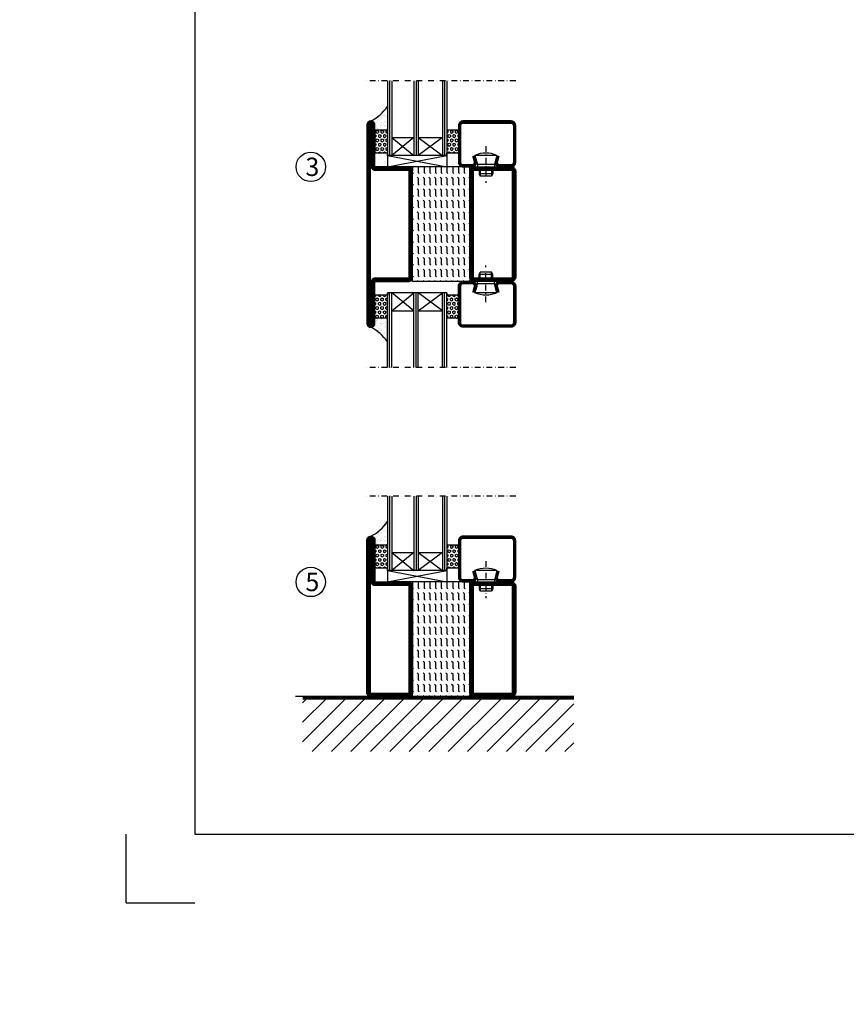
# Model space of a CAD drawing. Extents: x -12879 to 4799, y -2013 to 15664.
# Drawn here: x 1730 to 2091, y -44 to 385 of the extents above; entities that cross this region are included whole.
import ezdxf

# ---------------------------------------------------------------- set-up
doc = ezdxf.new("R2010")
doc.units = 0
doc.header["$LTSCALE"] = 5
doc.header["$MEASUREMENT"] = 0
doc.linetypes.add('DASHDOT', pattern=[1, 0.5, -0.25, 0, -0.25])
doc.layers.get('0').update_dxf_attribs({"linetype": 'CONTINUOUS'})
for name, color, linetype in [('CENTRUM', 3, 'DASHDOT'), ('FOGNINGB', 5, 'CONTINUOUS'), ('FRAME050', 6, 'CONTINUOUS'), ('GLAS_MED_FOGNING', 2, 'CONTINUOUS'), ('Mått spec', 6, 'CONTINUOUS'), ('SPKONTUR', 7, 'CONTINUOUS'), ('STALPROFIL', 1, 'CONTINUOUS'), ('TEXT', 6, 'CONTINUOUS')]:
    doc.layers.add(name, color=color, linetype=linetype)
doc.styles.add('ROMANS', font='romans', dxfattribs={"width": 0.8})

# ---------------------------------------------------------------- blocks, each defined once
blk = doc.blocks.new('*X17')
at = {"color": 0}
for p, q in [((-62, -67.3), (-50.1, -55.4)), ((-62, -62), (-55.4, -55.4)), ((-62, -56.7), (-60.7, -55.4)), ((-59.39, -70), (-44.79, -55.4)), ((-54.09, -70), (-39.49, -55.4)), ((-48.79, -70), (-34.19, -55.4)), ((-43.48, -70), (-28.88, -55.4)), ((-38.18, -70), (-23.58, -55.4)), ((-32.88, -70), (-18.28, -55.4)), ((-27.57, -70), (-12.97, -55.4)), ((-22.27, -70), (-7.67, -55.4)), ((-16.97, -70), (-2.37, -55.4)), ((-11.66, -70), (2.94, -55.4)), ((-6.36, -70), (8.24, -55.4)), ((-1.06, -70), (12, -56.94)), ((4.25, -70), (12, -62.25)), ((9.55, -70), (12, -67.55))]:
    blk.add_line(p, q, dxfattribs=at)
blk = doc.blocks.new('*X19')
at = {"color": 0}
for p, q in [((1299.06, 988.89), (1299.12, 989)), ((1299.38, 988.35), (1299.06, 988.89)), ((1299.38, 988.35), (1300, 988.35)), ((1300, 988.35), (1300.31, 988.89)), ((1300.31, 988.89), (1300.25, 989)), ((1300.94, 987.81), (1301.25, 988.35)), ((1301.25, 987.27), (1300.94, 987.81)), ((1301.25, 988.35), (1301.88, 988.35)), ((1302.19, 987.81), (1301.88, 988.35)), ((1301.88, 987.27), (1302.19, 987.81)), ((1302.81, 988.89), (1302.87, 989)), ((1303.12, 988.35), (1302.81, 988.89)), ((1303.12, 988.35), (1303.75, 988.35)), ((1303.75, 988.35), (1304.06, 988.89)), ((1304.06, 988.89), (1304, 989)), ((1304.69, 987.81), (1305, 988.35)), ((1305, 987.27), (1304.69, 987.81)), ((1305, 988.35), (1305.62, 988.35)), ((1305.94, 987.81), (1305.62, 988.35)), ((1305.62, 987.27), (1305.94, 987.81)), ((1306.56, 988.89), (1306.62, 989)), ((1306.88, 988.35), (1306.56, 988.89)), ((1306.88, 988.35), (1307.5, 988.35)), ((1307.5, 988.35), (1307.81, 988.89)), ((1307.81, 988.89), (1307.75, 989)), ((1308.44, 987.81), (1308.75, 988.35)), ((1308.75, 987.27), (1308.44, 987.81)), ((1308.75, 988.35), (1309, 988.35)), ((1299.06, 986.73), (1299.38, 987.27)), ((1299.38, 986.19), (1299.06, 986.73)), ((1299.06, 984.56), (1299.38, 985.1)), ((1299.38, 984.02), (1299.06, 984.56)), ((1299.38, 987.27), (1300, 987.27)), ((1299.38, 986.19), (1300, 986.19)), ((1299.38, 985.1), (1300, 985.1)), ((1299.38, 984.02), (1300, 984.02)), ((1300.31, 986.73), (1300, 987.27)), ((1300, 986.19), (1300.31, 986.73)), ((1300.31, 984.56), (1300, 985.1)), ((1300, 984.02), (1300.31, 984.56)), ((1300.94, 985.65), (1301.25, 986.19)), ((1301.25, 985.1), (1300.94, 985.65)), ((1301.01, 983.6), (1301.25, 984.02)), ((1301.25, 987.27), (1301.88, 987.27)), ((1301.25, 986.19), (1301.88, 986.19)), ((1301.25, 985.1), (1301.88, 985.1)), ((1301.25, 984.02), (1301.88, 984.02)), ((1302.19, 985.65), (1301.88, 986.19)), ((1301.88, 985.1), (1302.19, 985.65)), ((1302.12, 983.6), (1301.88, 984.02)), ((1302.81, 986.73), (1303.12, 987.27)), ((1303.12, 986.19), (1302.81, 986.73)), ((1302.81, 984.56), (1303.12, 985.1)), ((1303.12, 984.02), (1302.81, 984.56)), ((1303.12, 987.27), (1303.75, 987.27)), ((1303.12, 986.19), (1303.75, 986.19)), ((1303.12, 985.1), (1303.75, 985.1)), ((1303.12, 984.02), (1303.75, 984.02)), ((1304.06, 986.73), (1303.75, 987.27)), ((1303.75, 986.19), (1304.06, 986.73)), ((1304.06, 984.56), (1303.75, 985.1)), ((1303.75, 984.02), (1304.06, 984.56)), ((1304.69, 985.65), (1305, 986.19)), ((1305, 985.1), (1304.69, 985.65)), ((1304.76, 983.6), (1305, 984.02)), ((1305, 987.27), (1305.62, 987.27)), ((1305, 986.19), (1305.62, 986.19)), ((1305, 985.1), (1305.62, 985.1)), ((1305, 984.02), (1305.62, 984.02)), ((1305.94, 985.65), (1305.62, 986.19)), ((1305.62, 985.1), (1305.94, 985.65)), ((1305.87, 983.6), (1305.62, 984.02)), ((1306.56, 986.73), (1306.88, 987.27)), ((1306.88, 986.19), (1306.56, 986.73)), ((1306.56, 984.56), (1306.88, 985.1)), ((1306.88, 984.02), (1306.56, 984.56)), ((1306.88, 987.27), (1307.5, 987.27)), ((1306.88, 986.19), (1307.5, 986.19)), ((1306.88, 985.1), (1307.5, 985.1)), ((1306.88, 984.02), (1307.5, 984.02)), ((1307.81, 986.73), (1307.5, 987.27)), ((1307.5, 986.19), (1307.81, 986.73)), ((1307.81, 984.56), (1307.5, 985.1)), ((1307.5, 984.02), (1307.81, 984.56)), ((1308.44, 985.65), (1308.75, 986.19)), ((1308.75, 985.1), (1308.44, 985.65)), ((1308.51, 983.6), (1308.75, 984.02)), ((1308.75, 987.27), (1309, 987.27)), ((1308.75, 986.19), (1309, 986.19)), ((1308.75, 985.1), (1309, 985.1)), ((1308.75, 984.02), (1309, 984.02))]:
    blk.add_line(p, q, dxfattribs=at)
blk = doc.blocks.new('SP40020')
at = {"layer": 'CENTRUM'}
blk.add_line((-13, 34.07), (-13, 18), dxfattribs=at)
at = {"layer": 'GLAS_MED_FOGNING'}
for p, q in [((-8.2, 30), (-17.8, 30)), ((-17.8, 30), (-16.73, 26)), ((-9.27, 26), (-16.73, 26)), ((-16.73, 26), (-16.73, 25)), ((-8.2, 30), (-9.27, 26)), ((-9.27, 26), (-9.27, 25)), ((-16, 23.5), (-16, 22)), ((-10, 22), (-16, 22)), ((-16, 22), (-15.5, 21)), ((-15.5, 23.5), (-15.5, 21)), ((-10.5, 23.5), (-10.5, 21)), ((-10, 22), (-10.5, 21)), ((-10, 23.5), (-10, 22)), ((-10.5, 21), (-15.5, 21))]:
    blk.add_line(p, q, dxfattribs=at)
blk.add_arc((-13, 18.93), 12.07, 66.5445, 113.4555, dxfattribs=at)
blk = doc.blocks.new('SP42520')
at = {"layer": 'SPKONTUR'}
blk.add_lwpolyline([(-8.2, 30), (-9, 27, 0.414214), (-7, 25), (-2, 25, 0.414214), (0, 27), (0, 43, 0.414214), (-2, 45), (-23, 45, 0.414214), (-25, 43), (-25, 27, 0.414214), (-23, 25), (-19, 25, 0.414214), (-17, 27), (-17.8, 30)], format="xyb", dxfattribs=at)
at = {"layer": 'STALPROFIL', "const_width": 1.25}
blk.add_lwpolyline([(-7.59, 29.84), (-8.37, 26.93, 0.398381), (-7, 25.62), (-2, 25.62, 0.414214), (-0.62, 27), (-0.62, 43, 0.414214), (-2, 44.38), (-23, 44.38, 0.414214), (-24.37, 43), (-24.37, 27, 0.414214), (-23, 25.62), (-19, 25.62, 0.398381), (-17.63, 26.93), (-18.41, 29.84)], format="xyb", dxfattribs=at)
blk.add_blockref('SP40020', (0, 0))
blk = doc.blocks.new('*X18')
at = {"color": 0}
for p, q in [((1299.06, 1019.2), (1299.38, 1019.74)), ((1299.38, 1018.66), (1299.06, 1019.2)), ((1299.38, 1019.74), (1300, 1019.74)), ((1299.38, 1018.66), (1300, 1018.66)), ((1300.31, 1019.2), (1300, 1019.74)), ((1300, 1018.66), (1300.31, 1019.2)), ((1300.94, 1018.12), (1301.25, 1018.66)), ((1301.25, 1017.58), (1300.94, 1018.12)), ((1301.25, 1019.74), (1301.1, 1020)), ((1301.25, 1019.74), (1301.88, 1019.74)), ((1301.25, 1018.66), (1301.88, 1018.66)), ((1301.88, 1019.74), (1302.02, 1020)), ((1302.19, 1018.12), (1301.88, 1018.66)), ((1301.88, 1017.58), (1302.19, 1018.12)), ((1302.81, 1019.2), (1303.12, 1019.74)), ((1303.12, 1018.66), (1302.81, 1019.2)), ((1303.12, 1019.74), (1303.75, 1019.74)), ((1303.12, 1018.66), (1303.75, 1018.66)), ((1304.06, 1019.2), (1303.75, 1019.74)), ((1303.75, 1018.66), (1304.06, 1019.2)), ((1304.69, 1018.12), (1305, 1018.66)), ((1305, 1017.58), (1304.69, 1018.12)), ((1305, 1019.74), (1304.85, 1020)), ((1305, 1019.74), (1305.62, 1019.74)), ((1305, 1018.66), (1305.62, 1018.66)), ((1305.62, 1019.74), (1305.77, 1020)), ((1305.94, 1018.12), (1305.62, 1018.66)), ((1305.62, 1017.58), (1305.94, 1018.12)), ((1306.56, 1019.2), (1306.88, 1019.74)), ((1306.88, 1018.66), (1306.56, 1019.2)), ((1306.88, 1019.74), (1307.5, 1019.74)), ((1306.88, 1018.66), (1307.5, 1018.66)), ((1307.81, 1019.2), (1307.5, 1019.74)), ((1307.5, 1018.66), (1307.81, 1019.2)), ((1308.44, 1018.12), (1308.75, 1018.66)), ((1308.75, 1017.58), (1308.44, 1018.12)), ((1308.75, 1019.74), (1308.6, 1020)), ((1308.75, 1019.74), (1309, 1019.74)), ((1308.75, 1018.66), (1309, 1018.66)), ((1299.06, 1017.04), (1299.38, 1017.58)), ((1299.38, 1016.5), (1299.06, 1017.04)), ((1299.14, 1015), (1299.38, 1015.41)), ((1299.38, 1017.58), (1300, 1017.58)), ((1299.38, 1016.5), (1300, 1016.5)), ((1299.38, 1015.41), (1300, 1015.41)), ((1300.31, 1017.04), (1300, 1017.58)), ((1300, 1016.5), (1300.31, 1017.04)), ((1300.24, 1015), (1300, 1015.41)), ((1300.94, 1015.96), (1301.25, 1016.5)), ((1301.25, 1015.41), (1300.94, 1015.96)), ((1301.25, 1017.58), (1301.88, 1017.58)), ((1301.25, 1016.5), (1301.88, 1016.5)), ((1301.25, 1015.41), (1301.88, 1015.41)), ((1302.19, 1015.96), (1301.88, 1016.5)), ((1301.88, 1015.41), (1302.19, 1015.96)), ((1302.81, 1017.04), (1303.12, 1017.58)), ((1303.12, 1016.5), (1302.81, 1017.04)), ((1302.89, 1015), (1303.12, 1015.41)), ((1303.12, 1017.58), (1303.75, 1017.58)), ((1303.12, 1016.5), (1303.75, 1016.5)), ((1303.12, 1015.41), (1303.75, 1015.41)), ((1304.06, 1017.04), (1303.75, 1017.58)), ((1303.75, 1016.5), (1304.06, 1017.04)), ((1303.99, 1015), (1303.75, 1015.41)), ((1304.69, 1015.96), (1305, 1016.5)), ((1305, 1015.41), (1304.69, 1015.96)), ((1305, 1017.58), (1305.62, 1017.58)), ((1305, 1016.5), (1305.62, 1016.5)), ((1305, 1015.41), (1305.62, 1015.41)), ((1305.94, 1015.96), (1305.62, 1016.5)), ((1305.62, 1015.41), (1305.94, 1015.96)), ((1306.56, 1017.04), (1306.88, 1017.58)), ((1306.88, 1016.5), (1306.56, 1017.04)), ((1306.64, 1015), (1306.88, 1015.41)), ((1306.88, 1017.58), (1307.5, 1017.58)), ((1306.88, 1016.5), (1307.5, 1016.5)), ((1306.88, 1015.41), (1307.5, 1015.41)), ((1307.81, 1017.04), (1307.5, 1017.58)), ((1307.5, 1016.5), (1307.81, 1017.04)), ((1307.74, 1015), (1307.5, 1015.41)), ((1308.44, 1015.96), (1308.75, 1016.5)), ((1308.75, 1015.41), (1308.44, 1015.96)), ((1308.75, 1017.58), (1309, 1017.58)), ((1308.75, 1016.5), (1309, 1016.5)), ((1308.75, 1015.41), (1309, 1015.41))]:
    blk.add_line(p, q, dxfattribs=at)
blk = doc.blocks.new('65_SP42520TRI')
at = {"layer": 'CENTRUM'}
blk.add_line((0, 62.5), (-65, 62.5), dxfattribs=at)
at = {"layer": 'GLAS_MED_FOGNING'}
for p, q in [((-56, 62.5), (-56, 30)), ((-55, 62.5), (-55, 30)), ((-54, 62.5), (-54, 30)), ((-44.5, 62.5), (-44.5, 30)), ((-43.5, 62.5), (-43.5, 30)), ((-42.5, 62.5), (-42.5, 30)), ((-32, 62.5), (-32, 30)), ((-31, 62.5), (-31, 30)), ((-30, 62.5), (-30, 30)), ((-56, 41), (-61.4, 41)), ((-61.4, 41), (-61.4, 31)), ((-30, 41), (-30, 31)), ((-25, 41), (-30, 41)), ((-25, 41), (-25, 31)), ((-54, 37.85), (-44.5, 30)), ((-44.5, 37.85), (-54, 30)), ((-54, 37.85), (-44.5, 37.85)), ((-42.5, 37.85), (-32, 30)), ((-32, 37.85), (-42.5, 30)), ((-42.5, 37.85), (-32, 37.85)), ((-56, 31), (-61.4, 31)), ((-56, 30), (-56, 31)), ((-30, 30), (-30, 31)), ((-25, 31), (-30, 31)), ((-30, 30), (-56, 30))]:
    blk.add_line(p, q, dxfattribs=at)
at = {"layer": 'GLAS_MED_FOGNING', "rotation": 270}
for name in ['*X19', '*X18']:
    blk.add_blockref(name, (-1045, 1340), dxfattribs=at)
at = {"layer": 'TEXT'}
blk.add_blockref('SP42520', (0, 0), dxfattribs=at)
blk = doc.blocks.new('*X22')
at = {"color": 0}
for p, q in [((-440, 292.5), (-437.5, 292.5)), ((-437.5, 295), (-437.5, 295)), ((-437.5, 292.5), (-437.06, 292.94)), ((-435.44, 294.56), (-435, 295)), ((-435.44, 292.06), (-435, 292.5)), ((-435, 292.5), (-432.5, 292.5)), ((-432.5, 295), (-432.5, 295)), ((-432.5, 292.5), (-432.06, 292.94)), ((-430.44, 294.56), (-430, 295)), ((-430.44, 292.06), (-430, 292.5)), ((-430, 292.5), (-427.5, 292.5)), ((-427.5, 295), (-427.5, 295)), ((-427.5, 292.5), (-427.06, 292.94)), ((-425.44, 294.56), (-425, 295)), ((-425.44, 292.06), (-425, 292.5)), ((-425, 292.5), (-422.5, 292.5)), ((-422.5, 295), (-422.5, 295)), ((-422.5, 292.5), (-422.06, 292.94)), ((-420.44, 294.56), (-420, 295)), ((-420.44, 292.06), (-420, 292.5)), ((-420, 292.5), (-417.5, 292.5)), ((-417.5, 295), (-417.5, 295)), ((-417.5, 292.5), (-417.06, 292.94)), ((-415.44, 294.56), (-415, 295)), ((-415.44, 292.06), (-415, 292.5)), ((-415, 292.5), (-412.5, 292.5)), ((-412.5, 295), (-412.5, 295)), ((-412.5, 292.5), (-412.06, 292.94)), ((-410.44, 294.56), (-410, 295)), ((-410.44, 292.06), (-410, 292.5)), ((-410, 292.5), (-407.5, 292.5)), ((-407.5, 295), (-407.5, 295)), ((-407.5, 292.5), (-407.06, 292.94)), ((-405.44, 294.56), (-405, 295)), ((-405.44, 292.06), (-405, 292.5)), ((-405, 292.5), (-402.5, 292.5)), ((-402.5, 295), (-402.5, 295)), ((-402.5, 292.5), (-402.06, 292.94)), ((-400.44, 294.56), (-400, 295)), ((-400.44, 292.06), (-400, 292.5)), ((-400, 292.5), (-397.5, 292.5)), ((-397.5, 295), (-397.5, 295)), ((-397.5, 292.5), (-397.06, 292.94)), ((-395.44, 294.56), (-395, 295)), ((-395.44, 292.06), (-395, 292.5)), ((-395, 292.5), (-392.5, 292.5)), ((-392.5, 295), (-392.5, 295)), ((-392.5, 292.5), (-392.06, 292.94)), ((-390.44, 294.56), (-390, 295)), ((-390.44, 292.06), (-390, 292.5)), ((-440, 290), (-437.5, 290)), ((-437.5, 290), (-437.06, 290.44)), ((-437.5, 287.5), (-437.06, 287.94)), ((-435.44, 289.56), (-435, 290)), ((-435, 290), (-432.5, 290)), ((-432.5, 290), (-432.06, 290.44)), ((-432.5, 287.5), (-432.06, 287.94)), ((-430.44, 289.56), (-430, 290)), ((-430, 290), (-427.5, 290)), ((-427.5, 290), (-427.06, 290.44)), ((-427.5, 287.5), (-427.06, 287.94)), ((-425.44, 289.56), (-425, 290)), ((-425, 290), (-422.5, 290)), ((-422.5, 290), (-422.06, 290.44)), ((-422.5, 287.5), (-422.06, 287.94)), ((-420.44, 289.56), (-420, 290)), ((-420, 290), (-417.5, 290)), ((-417.5, 290), (-417.06, 290.44)), ((-417.5, 287.5), (-417.06, 287.94)), ((-415.44, 289.56), (-415, 290)), ((-415, 290), (-412.5, 290)), ((-412.5, 290), (-412.06, 290.44)), ((-412.5, 287.5), (-412.06, 287.94)), ((-410.44, 289.56), (-410, 290)), ((-410, 290), (-407.5, 290)), ((-407.5, 290), (-407.06, 290.44)), ((-407.5, 287.5), (-407.06, 287.94)), ((-405.44, 289.56), (-405, 290)), ((-405, 290), (-402.5, 290)), ((-402.5, 290), (-402.06, 290.44)), ((-402.5, 287.5), (-402.06, 287.94)), ((-400.44, 289.56), (-400, 290)), ((-400, 290), (-397.5, 290)), ((-397.5, 290), (-397.06, 290.44)), ((-397.5, 287.5), (-397.06, 287.94)), ((-395.44, 289.56), (-395, 290)), ((-395, 290), (-392.5, 290)), ((-392.5, 290), (-392.06, 290.44)), ((-392.5, 287.5), (-392.06, 287.94)), ((-390.44, 289.56), (-390, 290)), ((-440, 287.5), (-437.5, 287.5)), ((-440, 285), (-437.5, 285)), ((-437.5, 285), (-437.06, 285.44)), ((-435.44, 287.06), (-435, 287.5)), ((-435.44, 284.56), (-435, 285)), ((-435, 287.5), (-432.5, 287.5)), ((-435, 285), (-432.5, 285)), ((-432.5, 285), (-432.06, 285.44)), ((-430.44, 287.06), (-430, 287.5)), ((-430.44, 284.56), (-430, 285)), ((-430, 287.5), (-427.5, 287.5)), ((-430, 285), (-427.5, 285)), ((-427.5, 285), (-427.06, 285.44)), ((-425.44, 287.06), (-425, 287.5)), ((-425.44, 284.56), (-425, 285)), ((-425, 287.5), (-422.5, 287.5)), ((-425, 285), (-422.5, 285)), ((-422.5, 285), (-422.06, 285.44)), ((-420.44, 287.06), (-420, 287.5)), ((-420.44, 284.56), (-420, 285)), ((-420, 287.5), (-417.5, 287.5)), ((-420, 285), (-417.5, 285)), ((-417.5, 285), (-417.06, 285.44)), ((-415.44, 287.06), (-415, 287.5)), ((-415.44, 284.56), (-415, 285)), ((-415, 287.5), (-412.5, 287.5)), ((-415, 285), (-412.5, 285)), ((-412.5, 285), (-412.06, 285.44)), ((-410.44, 287.06), (-410, 287.5)), ((-410.44, 284.56), (-410, 285)), ((-410, 287.5), (-407.5, 287.5)), ((-410, 285), (-407.5, 285)), ((-407.5, 285), (-407.06, 285.44)), ((-405.44, 287.06), (-405, 287.5)), ((-405.44, 284.56), (-405, 285)), ((-405, 287.5), (-402.5, 287.5)), ((-405, 285), (-402.5, 285)), ((-402.5, 285), (-402.06, 285.44)), ((-400.44, 287.06), (-400, 287.5)), ((-400.44, 284.56), (-400, 285)), ((-400, 287.5), (-397.5, 287.5)), ((-400, 285), (-397.5, 285)), ((-397.5, 285), (-397.06, 285.44)), ((-395.44, 287.06), (-395, 287.5)), ((-395.44, 284.56), (-395, 285)), ((-395, 287.5), (-392.5, 287.5)), ((-395, 285), (-392.5, 285)), ((-392.5, 285), (-392.06, 285.44)), ((-390.44, 287.06), (-390, 287.5)), ((-390.44, 284.56), (-390, 285)), ((-440, 282.5), (-437.5, 282.5)), ((-440, 280), (-437.5, 280)), ((-437.5, 282.5), (-437.06, 282.94)), ((-437.5, 280), (-437.06, 280.44)), ((-435.44, 282.06), (-435, 282.5)), ((-435.44, 279.56), (-435, 280)), ((-435, 282.5), (-432.5, 282.5)), ((-435, 280), (-432.5, 280)), ((-432.5, 282.5), (-432.06, 282.94)), ((-432.5, 280), (-432.06, 280.44)), ((-430.44, 282.06), (-430, 282.5)), ((-430.44, 279.56), (-430, 280)), ((-430, 282.5), (-427.5, 282.5)), ((-430, 280), (-427.5, 280)), ((-427.5, 282.5), (-427.06, 282.94)), ((-427.5, 280), (-427.06, 280.44)), ((-425.44, 282.06), (-425, 282.5)), ((-425.44, 279.56), (-425, 280)), ((-425, 282.5), (-422.5, 282.5)), ((-425, 280), (-422.5, 280)), ((-422.5, 282.5), (-422.06, 282.94)), ((-422.5, 280), (-422.06, 280.44)), ((-420.44, 282.06), (-420, 282.5)), ((-420.44, 279.56), (-420, 280)), ((-420, 282.5), (-417.5, 282.5)), ((-420, 280), (-417.5, 280)), ((-417.5, 282.5), (-417.06, 282.94)), ((-417.5, 280), (-417.06, 280.44)), ((-415.44, 282.06), (-415, 282.5)), ((-415.44, 279.56), (-415, 280)), ((-415, 282.5), (-412.5, 282.5)), ((-415, 280), (-412.5, 280)), ((-412.5, 282.5), (-412.06, 282.94)), ((-412.5, 280), (-412.06, 280.44)), ((-410.44, 282.06), (-410, 282.5)), ((-410.44, 279.56), (-410, 280)), ((-410, 282.5), (-407.5, 282.5)), ((-410, 280), (-407.5, 280)), ((-407.5, 282.5), (-407.06, 282.94)), ((-407.5, 280), (-407.06, 280.44)), ((-405.44, 282.06), (-405, 282.5)), ((-405.44, 279.56), (-405, 280)), ((-405, 282.5), (-402.5, 282.5)), ((-405, 280), (-402.5, 280)), ((-402.5, 282.5), (-402.06, 282.94)), ((-402.5, 280), (-402.06, 280.44)), ((-400.44, 282.06), (-400, 282.5)), ((-400.44, 279.56), (-400, 280)), ((-400, 282.5), (-397.5, 282.5)), ((-400, 280), (-397.5, 280)), ((-397.5, 282.5), (-397.06, 282.94)), ((-397.5, 280), (-397.06, 280.44)), ((-395.44, 282.06), (-395, 282.5)), ((-395.44, 279.56), (-395, 280)), ((-395, 282.5), (-392.5, 282.5)), ((-395, 280), (-392.5, 280)), ((-392.5, 282.5), (-392.06, 282.94)), ((-392.5, 280), (-392.06, 280.44)), ((-390.44, 282.06), (-390, 282.5)), ((-390.44, 279.56), (-390, 280)), ((-440, 277.5), (-437.5, 277.5)), ((-440, 275), (-437.5, 275)), ((-437.5, 277.5), (-437.06, 277.94)), ((-437.5, 275), (-437.06, 275.44)), ((-435.44, 277.06), (-435, 277.5)), ((-435.44, 274.56), (-435, 275)), ((-435, 277.5), (-432.5, 277.5)), ((-435, 275), (-432.5, 275)), ((-432.5, 277.5), (-432.06, 277.94)), ((-432.5, 275), (-432.06, 275.44)), ((-430.44, 277.06), (-430, 277.5)), ((-430.44, 274.56), (-430, 275)), ((-430, 277.5), (-427.5, 277.5)), ((-430, 275), (-427.5, 275)), ((-427.5, 277.5), (-427.06, 277.94)), ((-427.5, 275), (-427.06, 275.44)), ((-425.44, 277.06), (-425, 277.5)), ((-425.44, 274.56), (-425, 275)), ((-425, 277.5), (-422.5, 277.5)), ((-425, 275), (-422.5, 275)), ((-422.5, 277.5), (-422.06, 277.94)), ((-422.5, 275), (-422.06, 275.44)), ((-420.44, 277.06), (-420, 277.5)), ((-420.44, 274.56), (-420, 275)), ((-420, 277.5), (-417.5, 277.5)), ((-420, 275), (-417.5, 275)), ((-417.5, 277.5), (-417.06, 277.94)), ((-417.5, 275), (-417.06, 275.44)), ((-415.44, 277.06), (-415, 277.5)), ((-415.44, 274.56), (-415, 275)), ((-415, 277.5), (-412.5, 277.5)), ((-415, 275), (-412.5, 275)), ((-412.5, 277.5), (-412.06, 277.94)), ((-412.5, 275), (-412.06, 275.44)), ((-410.44, 277.06), (-410, 277.5)), ((-410.44, 274.56), (-410, 275)), ((-410, 277.5), (-407.5, 277.5)), ((-410, 275), (-407.5, 275)), ((-407.5, 277.5), (-407.06, 277.94)), ((-407.5, 275), (-407.06, 275.44)), ((-405.44, 277.06), (-405, 277.5)), ((-405.44, 274.56), (-405, 275)), ((-405, 277.5), (-402.5, 277.5)), ((-405, 275), (-402.5, 275)), ((-402.5, 277.5), (-402.06, 277.94)), ((-402.5, 275), (-402.06, 275.44)), ((-400.44, 277.06), (-400, 277.5)), ((-400.44, 274.56), (-400, 275)), ((-400, 277.5), (-397.5, 277.5)), ((-400, 275), (-397.5, 275)), ((-397.5, 277.5), (-397.06, 277.94)), ((-397.5, 275), (-397.06, 275.44)), ((-395.44, 277.06), (-395, 277.5)), ((-395.44, 274.56), (-395, 275)), ((-395, 277.5), (-392.5, 277.5)), ((-395, 275), (-392.5, 275)), ((-392.5, 277.5), (-392.06, 277.94)), ((-392.5, 275), (-392.06, 275.44)), ((-390.44, 277.06), (-390, 277.5)), ((-390.44, 274.56), (-390, 275)), ((-440, 272.5), (-437.5, 272.5)), ((-437.5, 272.5), (-437.06, 272.94)), ((-435.44, 272.06), (-435, 272.5)), ((-435, 272.5), (-432.5, 272.5)), ((-432.5, 272.5), (-432.06, 272.94)), ((-430.44, 272.06), (-430, 272.5)), ((-430, 272.5), (-427.5, 272.5)), ((-427.5, 272.5), (-427.06, 272.94)), ((-425.44, 272.06), (-425, 272.5)), ((-425, 272.5), (-422.5, 272.5)), ((-422.5, 272.5), (-422.06, 272.94)), ((-420.44, 272.06), (-420, 272.5)), ((-420, 272.5), (-417.5, 272.5)), ((-417.5, 272.5), (-417.06, 272.94)), ((-415.44, 272.06), (-415, 272.5)), ((-415, 272.5), (-412.5, 272.5)), ((-412.5, 272.5), (-412.06, 272.94)), ((-410.44, 272.06), (-410, 272.5)), ((-410, 272.5), (-407.5, 272.5)), ((-407.5, 272.5), (-407.06, 272.94)), ((-405.44, 272.06), (-405, 272.5)), ((-405, 272.5), (-402.5, 272.5)), ((-402.5, 272.5), (-402.06, 272.94)), ((-400.44, 272.06), (-400, 272.5)), ((-400, 272.5), (-397.5, 272.5)), ((-397.5, 272.5), (-397.06, 272.94)), ((-395.44, 272.06), (-395, 272.5)), ((-395, 272.5), (-392.5, 272.5)), ((-392.5, 272.5), (-392.06, 272.94)), ((-390.44, 272.06), (-390, 272.5)), ((-437.5, 270), (-437.06, 270.44)), ((-432.5, 270), (-432.06, 270.44)), ((-427.5, 270), (-427.06, 270.44)), ((-422.5, 270), (-422.06, 270.44)), ((-417.5, 270), (-417.06, 270.44)), ((-412.5, 270), (-412.06, 270.44)), ((-407.5, 270), (-407.06, 270.44)), ((-402.5, 270), (-402.06, 270.44)), ((-397.5, 270), (-397.06, 270.44)), ((-392.5, 270), (-392.06, 270.44))]:
    blk.add_line(p, q, dxfattribs=at)
blk = doc.blocks.new('SP56522')
at = {"layer": 'GLAS_MED_FOGNING'}
for points in [[(-20, 23.2), (-20, 25), (-45, 25), (-45, 23.2)], [(-20, -23.2), (-20, -25), (-45, -25), (-45, -23.2)]]:
    blk.add_lwpolyline(points, dxfattribs=at)
at = {"layer": 'SPKONTUR'}
for points in [[(-65, 0), (-65, -43.2, 0.4142136), (-63.2, -45), (-63.199, -45, 0.4142136), (-61.4, -43.201), (-61.4, -25), (-46.8, -25, 0.4142136), (-45, -23.2), (-45, 0), (-45, 23.2, 0.4142136), (-46.8, 25), (-61.4, 25), (-61.4, 43.201, 0.4142136), (-63.199, 45), (-63.2, 45, 0.4142136), (-65, 43.2)], [(-20, 23.2, -0.4142136), (-18.2, 25), (-1.8, 25, -0.4142136), (0, 23.2), (0, -23.2, -0.4142136), (-1.8, -25), (-18.2, -25, -0.4142136), (-20, -23.2)]]:
    blk.add_lwpolyline(points, format="xyb", close=True, dxfattribs=at)
at = {"layer": 'STALPROFIL', "const_width": 1.8}
for points in [[(-64.1, 0), (-64.1, -43.2, 0.4142136), (-63.199, -44.1, 0.4142136), (-62.3, -43.201), (-62.3, -25, -0.4142136), (-61.4, -24.1), (-46.8, -24.1, 0.4142136), (-45.9, -23.2), (-45.9, 0), (-45.9, 23.2, 0.4142136), (-46.8, 24.1), (-61.4, 24.1, -0.4142136), (-62.3, 25), (-62.3, 43.201, 0.4142136), (-63.2, 44.1, 0.4142136), (-64.1, 43.2)], [(-19.1, 23.2, -0.4142136), (-18.2, 24.1), (-1.8, 24.1, -0.4142136), (-0.9, 23.2), (-0.9, -23.2, -0.4142136), (-1.8, -24.1), (-18.2, -24.1, -0.4142136), (-19.1, -23.2)]]:
    blk.add_lwpolyline(points, format="xyb", close=True, dxfattribs=at)
at = {"layer": 'GLAS_MED_FOGNING', "rotation": 270}
blk.add_blockref('*X22', (-315, -415), dxfattribs=at)
blk = doc.blocks.new('*X11')
at = {"color": 0}
for p, q in [((-50, 172.5), (-47.5, 172.5)), ((-47.5, 175), (-47.5, 175)), ((-47.5, 172.5), (-47.06, 172.94)), ((-45.44, 174.56), (-45, 175)), ((-45.44, 172.06), (-45, 172.5)), ((-45, 172.5), (-42.5, 172.5)), ((-42.5, 175), (-42.5, 175)), ((-42.5, 172.5), (-42.06, 172.94)), ((-40.44, 174.56), (-40, 175)), ((-40.44, 172.06), (-40, 172.5)), ((-40, 172.5), (-37.5, 172.5)), ((-37.5, 175), (-37.5, 175)), ((-37.5, 172.5), (-37.06, 172.94)), ((-35.44, 174.56), (-35, 175)), ((-35.44, 172.06), (-35, 172.5)), ((-35, 172.5), (-32.5, 172.5)), ((-32.5, 175), (-32.5, 175)), ((-32.5, 172.5), (-32.06, 172.94)), ((-30.44, 174.56), (-30, 175)), ((-30.44, 172.06), (-30, 172.5)), ((-30, 172.5), (-27.5, 172.5)), ((-27.5, 175), (-27.5, 175)), ((-27.5, 172.5), (-27.06, 172.94)), ((-25.44, 174.56), (-25, 175)), ((-25.44, 172.06), (-25, 172.5)), ((-25, 172.5), (-22.5, 172.5)), ((-22.5, 175), (-22.5, 175)), ((-22.5, 172.5), (-22.06, 172.94)), ((-20.44, 174.56), (-20, 175)), ((-20.44, 172.06), (-20, 172.5)), ((-20, 172.5), (-17.5, 172.5)), ((-17.5, 175), (-17.5, 175)), ((-17.5, 172.5), (-17.06, 172.94)), ((-15.44, 174.56), (-15, 175)), ((-15.44, 172.06), (-15, 172.5)), ((-15, 172.5), (-12.5, 172.5)), ((-12.5, 175), (-12.5, 175)), ((-12.5, 172.5), (-12.06, 172.94)), ((-10.44, 174.56), (-10, 175)), ((-10.44, 172.06), (-10, 172.5)), ((-10, 172.5), (-7.5, 172.5)), ((-7.5, 175), (-7.5, 175)), ((-7.5, 172.5), (-7.06, 172.94)), ((-5.44, 174.56), (-5, 175)), ((-5.44, 172.06), (-5, 172.5)), ((-5, 172.5), (-2.5, 172.5)), ((-2.5, 175), (-2.5, 175)), ((-2.5, 172.5), (-2.06, 172.94)), ((-0.44, 174.56), (0, 175)), ((-0.44, 172.06), (0, 172.5)), ((-50, 170), (-47.5, 170)), ((-50, 167.5), (-47.5, 167.5)), ((-47.5, 170), (-47.06, 170.44)), ((-47.5, 167.5), (-47.06, 167.94)), ((-45.44, 169.56), (-45, 170)), ((-45.44, 167.06), (-45, 167.5)), ((-45, 170), (-42.5, 170)), ((-45, 167.5), (-42.5, 167.5)), ((-42.5, 170), (-42.06, 170.44)), ((-42.5, 167.5), (-42.06, 167.94)), ((-40.44, 169.56), (-40, 170)), ((-40.44, 167.06), (-40, 167.5)), ((-40, 170), (-37.5, 170)), ((-40, 167.5), (-37.5, 167.5)), ((-37.5, 170), (-37.06, 170.44)), ((-37.5, 167.5), (-37.06, 167.94)), ((-35.44, 169.56), (-35, 170)), ((-35.44, 167.06), (-35, 167.5)), ((-35, 170), (-32.5, 170)), ((-35, 167.5), (-32.5, 167.5)), ((-32.5, 170), (-32.06, 170.44)), ((-32.5, 167.5), (-32.06, 167.94)), ((-30.44, 169.56), (-30, 170)), ((-30.44, 167.06), (-30, 167.5)), ((-30, 170), (-27.5, 170)), ((-30, 167.5), (-27.5, 167.5)), ((-27.5, 170), (-27.06, 170.44)), ((-27.5, 167.5), (-27.06, 167.94)), ((-25.44, 169.56), (-25, 170)), ((-25.44, 167.06), (-25, 167.5)), ((-25, 170), (-22.5, 170)), ((-25, 167.5), (-22.5, 167.5)), ((-22.5, 170), (-22.06, 170.44)), ((-22.5, 167.5), (-22.06, 167.94)), ((-20.44, 169.56), (-20, 170)), ((-20.44, 167.06), (-20, 167.5)), ((-20, 170), (-17.5, 170)), ((-20, 167.5), (-17.5, 167.5)), ((-17.5, 170), (-17.06, 170.44)), ((-17.5, 167.5), (-17.06, 167.94)), ((-15.44, 169.56), (-15, 170)), ((-15.44, 167.06), (-15, 167.5)), ((-15, 170), (-12.5, 170)), ((-15, 167.5), (-12.5, 167.5)), ((-12.5, 170), (-12.06, 170.44)), ((-12.5, 167.5), (-12.06, 167.94)), ((-10.44, 169.56), (-10, 170)), ((-10.44, 167.06), (-10, 167.5)), ((-10, 170), (-7.5, 170)), ((-10, 167.5), (-7.5, 167.5)), ((-7.5, 170), (-7.06, 170.44)), ((-7.5, 167.5), (-7.06, 167.94)), ((-5.44, 169.56), (-5, 170)), ((-5.44, 167.06), (-5, 167.5)), ((-5, 170), (-2.5, 170)), ((-5, 167.5), (-2.5, 167.5)), ((-2.5, 170), (-2.06, 170.44)), ((-2.5, 167.5), (-2.06, 167.94)), ((-0.44, 169.56), (0, 170)), ((-0.44, 167.06), (0, 167.5)), ((-50, 165), (-47.5, 165)), ((-47.5, 165), (-47.06, 165.44)), ((-45.44, 164.56), (-45, 165)), ((-45, 165), (-42.5, 165)), ((-42.5, 165), (-42.06, 165.44)), ((-40.44, 164.56), (-40, 165)), ((-40, 165), (-37.5, 165)), ((-37.5, 165), (-37.06, 165.44)), ((-35.44, 164.56), (-35, 165)), ((-35, 165), (-32.5, 165)), ((-32.5, 165), (-32.06, 165.44)), ((-30.44, 164.56), (-30, 165)), ((-30, 165), (-27.5, 165)), ((-27.5, 165), (-27.06, 165.44)), ((-25.44, 164.56), (-25, 165)), ((-25, 165), (-22.5, 165)), ((-22.5, 165), (-22.06, 165.44)), ((-20.44, 164.56), (-20, 165)), ((-20, 165), (-17.5, 165)), ((-17.5, 165), (-17.06, 165.44)), ((-15.44, 164.56), (-15, 165)), ((-15, 165), (-12.5, 165)), ((-12.5, 165), (-12.06, 165.44)), ((-10.44, 164.56), (-10, 165)), ((-10, 165), (-7.5, 165)), ((-7.5, 165), (-7.06, 165.44)), ((-5.44, 164.56), (-5, 165)), ((-5, 165), (-2.5, 165)), ((-2.5, 165), (-2.06, 165.44)), ((-0.44, 164.56), (0, 165)), ((-50, 162.5), (-47.5, 162.5)), ((-50, 160), (-47.5, 160)), ((-47.5, 162.5), (-47.06, 162.94)), ((-47.5, 160), (-47.06, 160.44)), ((-45.44, 162.06), (-45, 162.5)), ((-45.44, 159.56), (-45, 160)), ((-45, 162.5), (-42.5, 162.5)), ((-45, 160), (-42.5, 160)), ((-42.5, 162.5), (-42.06, 162.94)), ((-42.5, 160), (-42.06, 160.44)), ((-40.44, 162.06), (-40, 162.5)), ((-40.44, 159.56), (-40, 160)), ((-40, 162.5), (-37.5, 162.5)), ((-40, 160), (-37.5, 160)), ((-37.5, 162.5), (-37.06, 162.94)), ((-37.5, 160), (-37.06, 160.44)), ((-35.44, 162.06), (-35, 162.5)), ((-35.44, 159.56), (-35, 160)), ((-35, 162.5), (-32.5, 162.5)), ((-35, 160), (-32.5, 160)), ((-32.5, 162.5), (-32.06, 162.94)), ((-32.5, 160), (-32.06, 160.44)), ((-30.44, 162.06), (-30, 162.5)), ((-30.44, 159.56), (-30, 160)), ((-30, 162.5), (-27.5, 162.5)), ((-30, 160), (-27.5, 160)), ((-27.5, 162.5), (-27.06, 162.94)), ((-27.5, 160), (-27.06, 160.44)), ((-25.44, 162.06), (-25, 162.5)), ((-25.44, 159.56), (-25, 160)), ((-25, 162.5), (-22.5, 162.5)), ((-25, 160), (-22.5, 160)), ((-22.5, 162.5), (-22.06, 162.94)), ((-22.5, 160), (-22.06, 160.44)), ((-20.44, 162.06), (-20, 162.5)), ((-20.44, 159.56), (-20, 160)), ((-20, 162.5), (-17.5, 162.5)), ((-20, 160), (-17.5, 160)), ((-17.5, 162.5), (-17.06, 162.94)), ((-17.5, 160), (-17.06, 160.44)), ((-15.44, 162.06), (-15, 162.5)), ((-15.44, 159.56), (-15, 160)), ((-15, 162.5), (-12.5, 162.5)), ((-15, 160), (-12.5, 160)), ((-12.5, 162.5), (-12.06, 162.94)), ((-12.5, 160), (-12.06, 160.44)), ((-10.44, 162.06), (-10, 162.5)), ((-10.44, 159.56), (-10, 160)), ((-10, 162.5), (-7.5, 162.5)), ((-10, 160), (-7.5, 160)), ((-7.5, 162.5), (-7.06, 162.94)), ((-7.5, 160), (-7.06, 160.44)), ((-5.44, 162.06), (-5, 162.5)), ((-5.44, 159.56), (-5, 160)), ((-5, 162.5), (-2.5, 162.5)), ((-5, 160), (-2.5, 160)), ((-2.5, 162.5), (-2.06, 162.94)), ((-2.5, 160), (-2.06, 160.44)), ((-0.44, 162.06), (0, 162.5)), ((-0.44, 159.56), (0, 160)), ((-50, 157.5), (-47.5, 157.5)), ((-50, 155), (-47.5, 155)), ((-47.5, 157.5), (-47.06, 157.94)), ((-47.5, 155), (-47.06, 155.44)), ((-45.44, 157.06), (-45, 157.5)), ((-45.44, 154.56), (-45, 155)), ((-45, 157.5), (-42.5, 157.5)), ((-45, 155), (-42.5, 155)), ((-42.5, 157.5), (-42.06, 157.94)), ((-42.5, 155), (-42.06, 155.44)), ((-40.44, 157.06), (-40, 157.5)), ((-40.44, 154.56), (-40, 155)), ((-40, 157.5), (-37.5, 157.5)), ((-40, 155), (-37.5, 155)), ((-37.5, 157.5), (-37.06, 157.94)), ((-37.5, 155), (-37.06, 155.44)), ((-35.44, 157.06), (-35, 157.5)), ((-35.44, 154.56), (-35, 155)), ((-35, 157.5), (-32.5, 157.5)), ((-35, 155), (-32.5, 155)), ((-32.5, 157.5), (-32.06, 157.94)), ((-32.5, 155), (-32.06, 155.44)), ((-30.44, 157.06), (-30, 157.5)), ((-30.44, 154.56), (-30, 155)), ((-30, 157.5), (-27.5, 157.5)), ((-30, 155), (-27.5, 155)), ((-27.5, 157.5), (-27.06, 157.94)), ((-27.5, 155), (-27.06, 155.44)), ((-25.44, 157.06), (-25, 157.5)), ((-25.44, 154.56), (-25, 155)), ((-25, 157.5), (-22.5, 157.5)), ((-25, 155), (-22.5, 155)), ((-22.5, 157.5), (-22.06, 157.94)), ((-22.5, 155), (-22.06, 155.44)), ((-20.44, 157.06), (-20, 157.5)), ((-20.44, 154.56), (-20, 155)), ((-20, 157.5), (-17.5, 157.5)), ((-20, 155), (-17.5, 155)), ((-17.5, 157.5), (-17.06, 157.94)), ((-17.5, 155), (-17.06, 155.44)), ((-15.44, 157.06), (-15, 157.5)), ((-15.44, 154.56), (-15, 155)), ((-15, 157.5), (-12.5, 157.5)), ((-15, 155), (-12.5, 155)), ((-12.5, 157.5), (-12.06, 157.94)), ((-12.5, 155), (-12.06, 155.44)), ((-10.44, 157.06), (-10, 157.5)), ((-10.44, 154.56), (-10, 155)), ((-10, 157.5), (-7.5, 157.5)), ((-10, 155), (-7.5, 155)), ((-7.5, 157.5), (-7.06, 157.94)), ((-7.5, 155), (-7.06, 155.44)), ((-5.44, 157.06), (-5, 157.5)), ((-5.44, 154.56), (-5, 155)), ((-5, 157.5), (-2.5, 157.5)), ((-5, 155), (-2.5, 155)), ((-2.5, 157.5), (-2.06, 157.94)), ((-2.5, 155), (-2.06, 155.44)), ((-0.44, 157.06), (0, 157.5)), ((-0.44, 154.56), (0, 155)), ((-50, 152.5), (-47.5, 152.5)), ((-47.5, 152.5), (-47.06, 152.94)), ((-47.5, 150), (-47.06, 150.44)), ((-45.44, 152.06), (-45, 152.5)), ((-45, 152.5), (-42.5, 152.5)), ((-42.5, 152.5), (-42.06, 152.94)), ((-42.5, 150), (-42.06, 150.44)), ((-40.44, 152.06), (-40, 152.5)), ((-40, 152.5), (-37.5, 152.5)), ((-37.5, 152.5), (-37.06, 152.94)), ((-37.5, 150), (-37.06, 150.44)), ((-35.44, 152.06), (-35, 152.5)), ((-35, 152.5), (-32.5, 152.5)), ((-32.5, 152.5), (-32.06, 152.94)), ((-32.5, 150), (-32.06, 150.44)), ((-30.44, 152.06), (-30, 152.5)), ((-30, 152.5), (-27.5, 152.5)), ((-27.5, 152.5), (-27.06, 152.94)), ((-27.5, 150), (-27.06, 150.44)), ((-25.44, 152.06), (-25, 152.5)), ((-25, 152.5), (-22.5, 152.5)), ((-22.5, 152.5), (-22.06, 152.94)), ((-22.5, 150), (-22.06, 150.44)), ((-20.44, 152.06), (-20, 152.5)), ((-20, 152.5), (-17.5, 152.5)), ((-17.5, 152.5), (-17.06, 152.94)), ((-17.5, 150), (-17.06, 150.44)), ((-15.44, 152.06), (-15, 152.5)), ((-15, 152.5), (-12.5, 152.5)), ((-12.5, 152.5), (-12.06, 152.94)), ((-12.5, 150), (-12.06, 150.44)), ((-10.44, 152.06), (-10, 152.5)), ((-10, 152.5), (-7.5, 152.5)), ((-7.5, 152.5), (-7.06, 152.94)), ((-7.5, 150), (-7.06, 150.44)), ((-5.44, 152.06), (-5, 152.5)), ((-5, 152.5), (-2.5, 152.5)), ((-2.5, 152.5), (-2.06, 152.94)), ((-2.5, 150), (-2.06, 150.44)), ((-0.44, 152.06), (0, 152.5))]:
    blk.add_line(p, q, dxfattribs=at)
blk = doc.blocks.new('SP56521')
at = {"layer": 'GLAS_MED_FOGNING'}
for points in [[(-20, 23.2), (-20, 25), (-45, 25), (-45, 23.2)], [(-20, -23.2), (-20, -25), (-45, -25), (-45, -23.2)]]:
    blk.add_lwpolyline(points, dxfattribs=at)
at = {"layer": 'SPKONTUR'}
for points in [[(-61.4, 25), (-46.8, 25, -0.4142136), (-45, 23.2), (-45, -23.2, -0.4142136), (-46.8, -25), (-63.2, -25, -0.4142136), (-65, -23.2), (-65, 43.2, -0.4142136), (-63.2, 45), (-63.199, 45, -0.4142136), (-61.4, 43.201)], [(-20, 23.2, -0.4142136), (-18.2, 25), (-1.8, 25, -0.4142136), (0, 23.2), (0, -23.2, -0.4142136), (-1.8, -25), (-18.2, -25, -0.4142136), (-20, -23.2)]]:
    blk.add_lwpolyline(points, format="xyb", close=True, dxfattribs=at)
at = {"layer": 'STALPROFIL', "const_width": 1.8}
for points in [[(-61.4, 24.1), (-46.8, 24.1, -0.4142136), (-45.9, 23.2), (-45.9, -23.2, -0.4142136), (-46.8, -24.1), (-63.2, -24.1, -0.4142136), (-64.1, -23.2), (-64.1, 43.2, -0.4142136), (-63.199, 44.1, -0.4142136), (-62.3, 43.201), (-62.3, 25, 0.4142136)], [(-19.1, 23.2, -0.4142136), (-18.2, 24.1), (-1.8, 24.1, -0.4142136), (-0.9, 23.2), (-0.9, -23.2, -0.4142136), (-1.8, -24.1), (-18.2, -24.1, -0.4142136), (-19.1, -23.2)]]:
    blk.add_lwpolyline(points, format="xyb", close=True, dxfattribs=at)
at = {"layer": 'GLAS_MED_FOGNING', "rotation": 270}
blk.add_blockref('*X11', (-195, -25), dxfattribs=at)

msp = doc.modelspace()

# ---------------------------------------------------------------- hatches: boundary and pattern name
at = {"layer": 'GLAS_MED_FOGNING'}
h = msp.add_hatch(dxfattribs=at)
h.set_pattern_fill('AR-SAND', color=256, scale=0.05, style=0)
h.set_pattern_definition([(37.5, (-544.9396, -6511.4287), (-0.08000156, 2.4470662), [0, -1.9304, 0, -2.159, 0, -2.06375]), (7.5, (-544.9396, -6511.4287), (2.2476164, 3.5841255), [0, -1.0414, 0, -1.7399, 0, -0.66675]), (327.5, (-546.5017, -6511.4287), (3.95496185, 0.0071859), [0, -0.635, 0, -2.286, 0, -2.9845]), (317.5, (-546.5017, -6511.4287), (3.8177823, 1.1146466), [0, -0.3175, 0, -1.4986, 0, -1.7145])])
h.paths.add_polyline_path([(1890.73518, 347.39308, -0.133998459), (1883.53518, 341.07129, -0.414213562), (1885.33418, 339.27229), (1885.33418, 337.07029), (1890.73518, 337.07029)])
h = msp.add_hatch(dxfattribs=at)
h.set_pattern_fill('AR-SAND', color=256, scale=0.05, style=0)
h.set_pattern_definition([(322.5, (-544.9396, 7103.5713), (-0.08000156, -2.4470662), [0, -1.9304, 0, -2.159, 0, -2.06375]), (352.5, (-544.9396, 7103.5713), (2.2476164, -3.5841255), [0, -1.0414, 0, -1.7399, 0, -0.66675]), (32.5, (-546.5017, 7103.5713), (3.95496185, -0.0071859), [0, -0.635, 0, -2.286, 0, -2.9845]), (42.5, (-546.5017, 7103.5713), (3.8177823, -1.1146466), [0, -0.3175, 0, -1.4986, 0, -1.7145])])
h.paths.add_polyline_path([(1890.73518, 244.7495, 0.133998459), (1883.53518, 251.07129, 0.414213562), (1885.33418, 252.87029), (1885.33418, 255.07229), (1890.73518, 255.07229)])
h = msp.add_hatch(dxfattribs=at)
h.set_pattern_fill('AR-SAND', color=256, scale=0.05, style=0)
h.set_pattern_definition([(37.5, (-544.9396, -6692.5), (-0.08000156, 2.4470662), [0, -1.9304, 0, -2.159, 0, -2.06375]), (7.5, (-544.9396, -6692.5), (2.2476164, 3.5841255), [0, -1.0414, 0, -1.7399, 0, -0.66675]), (327.5, (-546.5017, -6692.5), (3.95496185, 0.0071859), [0, -0.635, 0, -2.286, 0, -2.9845]), (317.5, (-546.5017, -6692.5), (3.8177823, 1.1146466), [0, -0.3175, 0, -1.4986, 0, -1.7145])])
h.paths.add_polyline_path([(1890.73518, 166.32179, -0.133998459), (1883.53518, 160, -0.414213562), (1885.33418, 158.201), (1885.33418, 155.999), (1890.73518, 155.999)])

# ---------------------------------------------------------------- linework, layer by layer
msp.add_line((1959.97707, 90), (1850.65311, 90))
at = {"layer": 'FOGNINGB', "const_width": 1.28}
msp.add_lwpolyline([(1972.12228, 89.36), (1853.72228, 89.36)], dxfattribs=at)
at = {"layer": 'FRAME050', "color": 5}
for p, q in [((1806.73418, 861), (1806.73418, 30)), ((1776.73418, 0), (1776.73418, 30)), ((1776.73418, 0), (1776.73418, 30)), ((1806.73418, 30), (3006.73418, 30)), ((1776.73418, 0), (1806.73418, 0))]:
    msp.add_line(p, q, dxfattribs=at)
at = {"layer": 'GLAS_MED_FOGNING'}
for p, q in [((1890.73418, 326.07129), (1890.73418, 321.07129)), ((1890.73418, 321.07129), (1916.73418, 326.07129)), ((1890.73418, 326.07129), (1916.73418, 321.07129)), ((1916.73418, 326.07129), (1916.73418, 321.07129)), ((1916.73418, 321.07129), (1890.73418, 321.07129)), ((1890.73418, 145), (1890.73418, 140)), ((1890.73418, 140), (1916.73418, 145)), ((1916.73418, 145), (1890.73418, 145)), ((1890.73418, 145), (1916.73418, 140)), ((1916.73418, 145), (1916.73418, 140)), ((1916.73418, 140), (1890.73418, 140))]:
    msp.add_line(p, q, dxfattribs=at)
for centre in [(1857.33518, 321.07129), (1857.33418, 140)]:
    msp.add_circle(centre, 6.4, dxfattribs=at)
for centre, start, end in [((1875.55244, 357.42398), 296.0198286, 326.5481619), ((1875.55244, 234.7186), 33.4518381, 63.9801714), ((1875.55244, 176.35269), 296.0198286, 326.5481619)]:
    msp.add_arc(centre, 18.19711, start, end, dxfattribs=at)
at = {"layer": 'Mått spec', "color": 131}
for centre, radius, start, end in [((-4039.76582, 6825.64311), 8838.83424, 315.000003211, 315.000003303), ((-1956.43269, 4742.31006), 5892.55633, 315.000004817, 315.000004954)]:
    msp.add_arc(centre, radius, start, end, dxfattribs=at)
at = {"layer": 'SPKONTUR'}
msp.add_line((1972.12228, 90), (1853.72228, 90), dxfattribs=at)

# ---------------------------------------------------------------- block references
at = {"layer": 'FOGNINGB', "xscale": 1.599999999999909, "yscale": 1.599999999999909, "zscale": 1.599999999999909}
msp.add_blockref('*X17', (1952.92228, 178), dxfattribs=at)
at = {"layer": 'GLAS_MED_FOGNING'}
for name, p in [('65_SP42520TRI', (1946.73418, 296.07129)), ('SP56522', (1946.73418, 296.07129)), ('65_SP42520TRI', (1946.73418, 115)), ('SP56521', (1946.73418, 115))]:
    msp.add_blockref(name, p, dxfattribs=at)
at = {"layer": 'GLAS_MED_FOGNING', "xscale": -1, "rotation": 180}
msp.add_blockref('65_SP42520TRI', (1946.73418, 296.07129), dxfattribs=at)

# ---------------------------------------------------------------- texts
at = {"layer": 'CENTRUM', "char_height": 8, "width": 12, "attachment_point": 1, "style": 'ROMANS'}
for s, insert in [('{\\C6;3}', (1854.98194, 325.08522)), ('{\\C6;5}', (1854.98094, 144.01392))]:
    msp.add_mtext(s, dxfattribs=dict(at, insert=insert))

doc.saveas('drawing.dxf')
